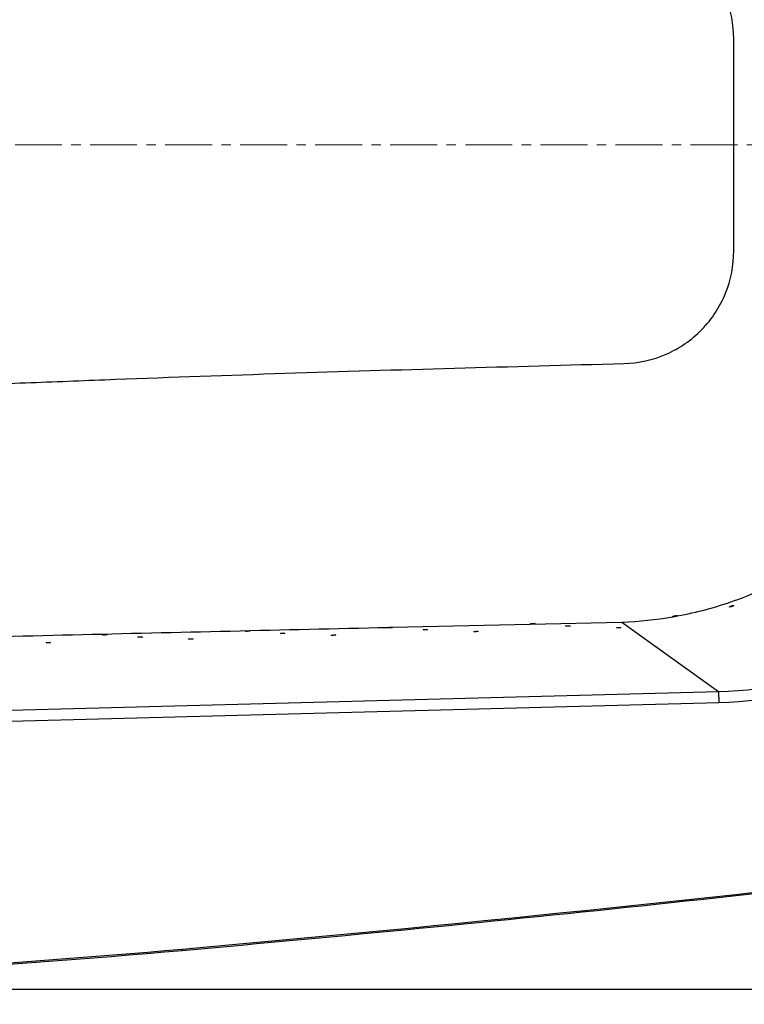
# Model space of a CAD drawing. Units: millimetres. Extents: x 72 to 14364, y -1404 to 2603.
# Drawn here: x 11024 to 11410, y 864 to 1389 of the extents above; entities that cross this region are included whole.
import ezdxf

# ---------------------------------------------------------------- set-up
doc = ezdxf.new("R2010")
doc.units = ezdxf.units.MM
doc.header["$MEASUREMENT"] = 0
doc.linetypes.add('CENTER', pattern=[2, 1.25, -0.25, 0.25, -0.25])
doc.layers.add('Centerline', color=4, linetype='CENTER', lineweight=15)
doc.layers.add('Dimensions', color=7, linetype='Continuous')
doc.styles.get("Standard").update_dxf_attribs({"font": 'helr45w_0.ttf'})
doc.dimstyles.get("Standard").update_dxf_attribs({"dimscale": 20, "dimtxt": 2.5, "dimasz": 0.8, "dimexe": 1, "dimexo": 1, "dimgap": 1, "dimtad": 2, "dimtih": 1, "dimtoh": 1, "dimdec": 0, "dimzin": 0, "dimdsep": 46, "dimtxsty": 'Standard', "dimblk": 'DOT', "dimcen": 2, "dimclrd": 1, "dimclre": 1, "dimclrt": 1, "dimadec": 0, "dimazin": 0, "dimtfac": 1, "dimtdec": 0, "dimtofl": 0, "dimtmove": 0, "dimatfit": 3, "dimfxl": 1, "dimtolj": 1, "dimtzin": 0, "dimarcsym": 0})

# ---------------------------------------------------------------- blocks, each defined once
blk = doc.blocks.new('_Dot')
at = {"color": 0, "linetype": 'ByBlock', "lineweight": -2}
blk.add_line((-0.5, 0), (-1, 0), dxfattribs=at)
at = {"color": 0, "linetype": 'ByBlock', "const_width": 0.5}
blk.add_lwpolyline([(-0.25, 0, 1), (0.25, 0, 1)], format="xyb", close=True, dxfattribs=at)
blk = doc.blocks.new('*D6')
at = {"layer": 'Dimensions', "color": 1, "lineweight": -2, "transparency": 16777216}
for p, q in [((11634.35, 1672.54), (12025.41, 1672.54)), ((12005.41, 1656.54), (12005.41, 888.49)), ((10663.25, 872.49), (12025.41, 872.49))]:
    blk.add_line(p, q, dxfattribs=at)
at = {"layer": 'Dimensions', "color": 1, "lineweight": -2, "transparency": 16777216, "xscale": 16, "yscale": 16, "zscale": 16}
for p, rotation in [((12005.41, 1672.54), 90), ((12005.41, 872.49), 270)]:
    blk.add_blockref('_Dot', p, dxfattribs=dict(at, rotation=rotation))
at = {"layer": 'Dimensions', "color": 1, "transparency": 16777216, "insert": (12089.7, 1272.51), "char_height": 50, "attachment_point": 5}
blk.add_mtext('\\A1;800', dxfattribs=at)

msp = doc.modelspace()

# ---------------------------------------------------------------- linework, layer by layer
at = {"color": 0, "linetype": 'Continuous'}
for p, q in [((11404.27, 1322.52), (11404.25, 1378.95)), ((11404.25, 1266.08), (11404.27, 1322.52)), ((11220.01, 1065.38), (11220.07, 1065.4)), ((11222.23, 1065.45), (11222.28, 1065.43)), ((11222.28, 1065.43), (11344.67, 1068.22)), ((11344.67, 1068.22), (11396.07, 1031.12)), ((10521.7, 1008.14), (11396.07, 1031.12)), ((11396.07, 1031.12), (11396.22, 1025.36)), ((10521.86, 1002.38), (11396.22, 1025.36)), ((11110.25, 893.94), (11110.31, 893.25))]:
    msp.add_line(p, q, dxfattribs=at)
for centre, radius, start, end in [((11337.64, 1267.98), 199.89, 272.0155, 279.8408), ((11337.64, 1267.93), 199.83, 279.8443, 280.5464), ((11391.07, 1230.66), 199.6, 271.4348, 295.3578), ((11390.98, 1230.87), 205.58, 271.4612, 295.3774), ((9794.03, 15694.01), 14859.18, 275.082133, 277.039413), ((9793.95, 15721.97), 14886.34, 275.072911, 276.731988), ((10642.56, 6152.9), 5280.42, 268.49071, 275.08213), ((10642.56, 6162.56), 5289.33, 268.69122, 275.07288)]:
    msp.add_arc(centre, radius, start, end, dxfattribs=at)
msp.add_ellipse((11221.14, 1065.37), major_axis=(1.2, 0.03), ratio=0.105104, start_param=2.787885, end_param=6.574109, dxfattribs=at)
for centre in [(11315.83, 1066.16), (11342.86, 1065.19), (11069.18, 1061.39), (11087.89, 1060.2), (11145.16, 1063.38), (11163.87, 1062.18), (11190.9, 1061.21), (11239.85, 1064.17), (11266.88, 1063.2), (11038.95, 1057.23), (11114.93, 1059.22)]:
    msp.add_ellipse(centre, major_axis=(1.2, 0.03), ratio=0.105104, dxfattribs=at)
for points, knots in [([(11404.25, 1378.95), (11404.24, 1386.65), (11401.25, 1402.2), (11388.31, 1422), (11368.86, 1435.44), (11353.39, 1438.83), (11345.71, 1439.04)], [0, 0, 0, 0, 0.250067, 0.50008, 0.75005, 1, 1, 1, 1]), ([(11345.71, 1206), (11353.39, 1206.2), (11368.86, 1209.6), (11388.31, 1223.04), (11401.25, 1242.84), (11404.24, 1258.39), (11404.25, 1266.08)], [0, 0, 0, 0, 0.24995, 0.49992, 0.749933, 1, 1, 1, 1]), ([(11374.22, 1071.47), (11384.53, 1073.39), (11404.91, 1078.87), (11433.79, 1091.79), (11460.31, 1109.08), (11483.81, 1130.32), (11503.7, 1154.98), (11519.48, 1182.45), (11530.75, 1212.03), (11535.08, 1232.7), (11536.42, 1243.12)], [0, 0, 0, 0, 0.124822, 0.249753, 0.37477, 0.499845, 0.624943, 0.750025, 0.875054, 1, 1, 1, 1]), ([(10622.96, 1187.05), (10653.07, 1187.81), (10698.24, 1188.91), (10758.47, 1190.2), (10803.65, 1191.05), (10848.83, 1191.76), (10894.02, 1192.34), (10939.22, 1193.01), (10984.41, 1194.16), (11029.57, 1195.84), (11089.78, 1198.23), (11165.05, 1200.89), (11255.38, 1203.58), (11315.6, 1205.21), (11345.71, 1206)], [0, 0, 0, 0, 0.124979, 0.187471, 0.249967, 0.312469, 0.374978, 0.437495, 0.500015, 0.562533, 0.625042, 0.750041, 0.875024, 1, 1, 1, 1]), ([(11401.92, 1076.27), (11401.91, 1076.3), (11402.05, 1076.4), (11402.24, 1076.5), (11402.6, 1076.65), (11403.01, 1076.8), (11403.42, 1076.92), (11403.8, 1077.01), (11404.03, 1077.04), (11404.19, 1077.04), (11404.21, 1077.01)], [0, 0, 0, 0, 0.044105, 0.151309, 0.310657, 0.498598, 0.686351, 0.845685, 0.953968, 1, 1, 1, 1]), ([(11404.21, 1077.01), (11404.22, 1076.97), (11404.08, 1076.87), (11403.89, 1076.77), (11403.53, 1076.62), (11403.12, 1076.47), (11402.7, 1076.35), (11402.33, 1076.26), (11402.1, 1076.24), (11401.93, 1076.23), (11401.92, 1076.27)], [0, 0, 0, 0, 0.044394, 0.151632, 0.310864, 0.498658, 0.68626, 0.845509, 0.953871, 1, 1, 1, 1]), ([(11371.78, 1071.22), (11371.77, 1071.25), (11371.92, 1071.34), (11372.12, 1071.4), (11372.51, 1071.51), (11372.94, 1071.59), (11373.37, 1071.65), (11373.77, 1071.69), (11374, 1071.68), (11374.17, 1071.67), (11374.19, 1071.63)], [0, 0, 0, 0, 0.0415, 0.148112, 0.307599, 0.494752, 0.681199, 0.84065, 0.951386, 1, 1, 1, 1]), ([(11374.19, 1071.63), (11374.2, 1071.6), (11374.04, 1071.52), (11373.84, 1071.45), (11373.45, 1071.35), (11373.02, 1071.27), (11372.59, 1071.21), (11372.2, 1071.17), (11371.96, 1071.18), (11371.79, 1071.18), (11371.78, 1071.22)], [0, 0, 0, 0, 0.041422, 0.148055, 0.307593, 0.494798, 0.681313, 0.840795, 0.95147, 1, 1, 1, 1]), ([(10883.55, 1057.06), (10911.59, 1057.85), (10967.67, 1059.39), (11079.82, 1062.17), (11163.94, 1064.1), (11220.01, 1065.38)], [0, 0, 0, 0, 0.250038, 0.500076, 1, 1, 1, 1]), ([(11220.07, 1065.4), (11220.43, 1065.48), (11221.02, 1065.5), (11221.74, 1065.5), (11222.09, 1065.48), (11222.23, 1065.45)], [0, 0, 0, 0, 0.509493, 0.801856, 1, 1, 1, 1]), ([(11295.92, 1067.34), (11295.91, 1067.38), (11296.08, 1067.42), (11296.29, 1067.46), (11296.68, 1067.5), (11297.11, 1067.52), (11297.54, 1067.53), (11297.93, 1067.51), (11298.15, 1067.47), (11298.31, 1067.44), (11298.31, 1067.4)], [0, 0, 0, 0, 0.043577, 0.151474, 0.3114, 0.499992, 0.688584, 0.848506, 0.956393, 1, 1, 1, 1]), ([(11298.31, 1067.4), (11298.32, 1067.37), (11298.15, 1067.33), (11297.94, 1067.29), (11297.55, 1067.25), (11297.12, 1067.23), (11296.69, 1067.23), (11296.3, 1067.24), (11296.08, 1067.27), (11295.92, 1067.3), (11295.92, 1067.34)], [0, 0, 0, 0, 0.043358, 0.151184, 0.311243, 0.500033, 0.688826, 0.848889, 0.956706, 1, 1, 1, 1])]:
    msp.add_open_spline(points, degree=3, knots=knots, dxfattribs=at)
at = {"layer": 'Centerline', "ltscale": 20}
msp.add_line((11646.2, 1322.52), (9877.5, 1322.52), dxfattribs=at)

# ---------------------------------------------------------------- dimensions: what is measured, and where the dimension line sits
at = {"layer": 'Dimensions'}
dim = msp.add_linear_dim(base=(12005.41, 872.49), p1=(11614.35, 1672.54), p2=(10643.25, 872.49), angle=90, dimstyle='Standard', dxfattribs=at)
dim.commit()
dim.dimension.update_dxf_attribs({"geometry": '*D6', "text_midpoint": (12005.41, 1272.51), "dimtype": 160})

doc.saveas('drawing.dxf')
